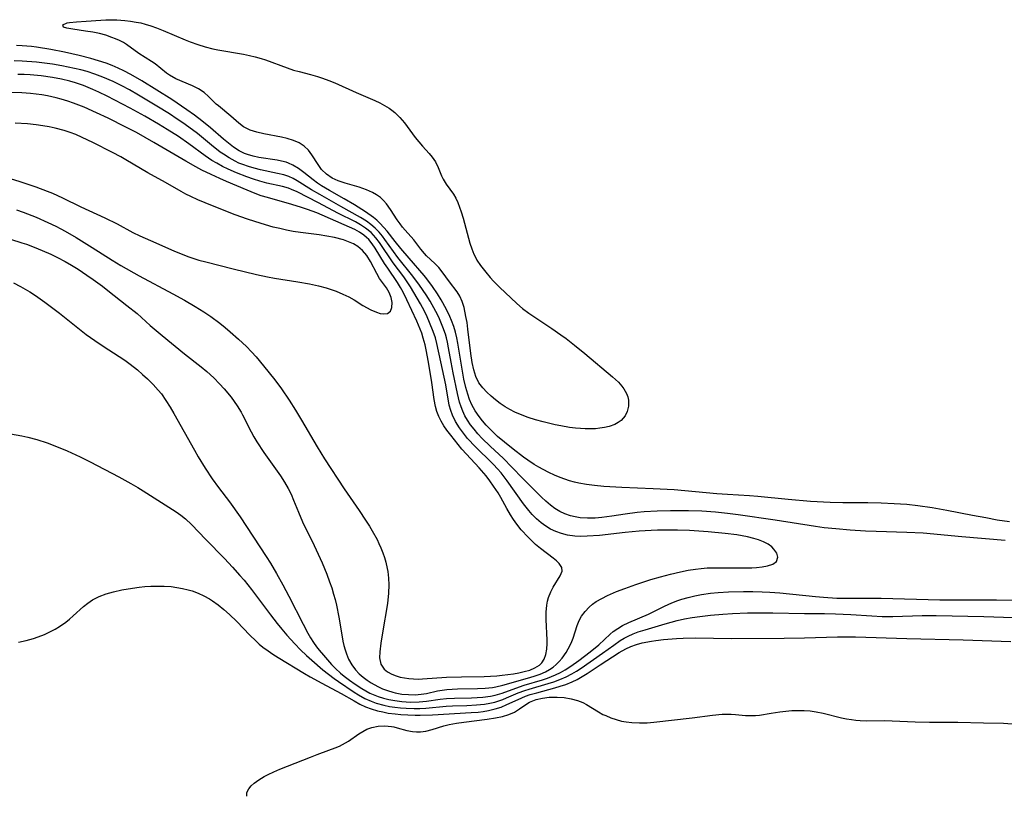
# Model space of a CAD drawing. Units: inches. Extents: x 2076093 to 2081578, y 206728 to 212185.
# Drawn here: x 2080858 to 2080974, y 206882 to 206973 of the extents above; entities that cross this region are included whole.
import ezdxf

# ---------------------------------------------------------------- set-up
doc = ezdxf.new("R2010")
doc.units = ezdxf.units.IN
doc.header["$MEASUREMENT"] = 0
doc.layers.add('c_33_T13S_R19E', color=224, linetype='Continuous')

msp = doc.modelspace()

# ---------------------------------------------------------------- linework, layer by layer
at = {"layer": 'c_33_T13S_R19E'}
msp.add_polyline3d([(2080923.59, 206925.46, 870), (2080922.87, 206925.55, 870), (2080921.88, 206925.72, 870), (2080921.19, 206925.87, 870), (2080919.81, 206926.21, 870), (2080918.92, 206926.45, 870), (2080918.05, 206926.72, 870), (2080917.34, 206926.98, 870), (2080916.48, 206927.35, 870), (2080915.91, 206927.64, 870), (2080915.36, 206927.96, 870), (2080914.76, 206928.35, 870), (2080914.21, 206928.77, 870), (2080913.7, 206929.22, 870), (2080913.19, 206929.69, 870), (2080912.72, 206930.18, 870), (2080912.28, 206930.78, 870), (2080911.92, 206931.51, 870), (2080911.66, 206932.31, 870), (2080911.47, 206933.16, 870), (2080911.31, 206934.23, 870), (2080910.99, 206937.08, 870), (2080910.89, 206937.84, 870), (2080910.76, 206938.57, 870), (2080910.53, 206939.59, 870), (2080910.31, 206940.3, 870), (2080910.04, 206940.95, 870), (2080909.73, 206941.45, 870), (2080908.83, 206942.61, 870), (2080907.98, 206943.79, 870), (2080907.56, 206944.3, 870), (2080907.1, 206944.77, 870), (2080906.13, 206945.67, 870), (2080905.89, 206945.92, 870), (2080905.47, 206946.44, 870), (2080904.65, 206947.52, 870), (2080903.63, 206948.66, 870), (2080903.31, 206949.04, 870), (2080903.03, 206949.42, 870), (2080902.7, 206949.89, 870), (2080901.9, 206951.11, 870), (2080901.43, 206951.75, 870), (2080901.1, 206952.14, 870), (2080900.73, 206952.49, 870), (2080900.28, 206952.81, 870), (2080899.79, 206953.09, 870), (2080899.12, 206953.4, 870), (2080898.23, 206953.72, 870), (2080896.62, 206954.19, 870), (2080895.78, 206954.47, 870), (2080895.09, 206954.77, 870), (2080894.4, 206955.22, 870), (2080893.85, 206955.79, 870), (2080893.45, 206956.36, 870), (2080892.71, 206957.49, 870), (2080892.29, 206958.04, 870), (2080891.81, 206958.52, 870), (2080891.23, 206958.89, 870), (2080890.56, 206959.18, 870), (2080889.8, 206959.43, 870), (2080889.16, 206959.57, 870), (2080887.08, 206959.95, 870), (2080886.25, 206960.14, 870), (2080885.47, 206960.4, 870), (2080885.1, 206960.57, 870), (2080884.71, 206960.79, 870), (2080884.15, 206961.2, 870), (2080883.21, 206962.03, 870), (2080881.76, 206963.23, 870), (2080881.51, 206963.45, 870), (2080880.61, 206964.35, 870), (2080880.07, 206964.82, 870), (2080879.43, 206965.23, 870), (2080878.72, 206965.58, 870), (2080876.78, 206966.42, 870), (2080876.04, 206966.82, 870), (2080875.67, 206967.07, 870), (2080874.33, 206968.15, 870), (2080873.9, 206968.45, 870), (2080872.42, 206969.38, 870), (2080870.99, 206970.42, 870), (2080870.62, 206970.66, 870), (2080870.18, 206970.9, 870), (2080869.7, 206971.11, 870), (2080869.28, 206971.27, 870), (2080868.57, 206971.51, 870), (2080867.82, 206971.7, 870), (2080867.06, 206971.86, 870), (2080866.18, 206972.01, 870), (2080864.71, 206972.22, 870), (2080863.98, 206972.35, 870), (2080863.6, 206972.46, 870), (2080863.52, 206972.74, 870), (2080864.02, 206972.95, 870), (2080864.31, 206973, 870), (2080865.14, 206973.08, 870), (2080866.25, 206973.15, 870), (2080867.98, 206973.29, 870), (2080868.58, 206973.33, 870), (2080869.18, 206973.34, 870), (2080869.86, 206973.33, 870), (2080870.79, 206973.26, 870), (2080871.46, 206973.18, 870), (2080872.12, 206973.06, 870), (2080872.65, 206972.95, 870), (2080873.18, 206972.81, 870), (2080873.84, 206972.61, 870), (2080874.49, 206972.37, 870), (2080875.29, 206972.06, 870), (2080877.87, 206970.98, 870), (2080878.46, 206970.74, 870), (2080879.35, 206970.43, 870), (2080880.22, 206970.16, 870), (2080881.09, 206969.93, 870), (2080881.68, 206969.8, 870), (2080884.7, 206969.28, 870), (2080885.39, 206969.13, 870), (2080886.07, 206968.97, 870), (2080886.75, 206968.78, 870), (2080887.26, 206968.62, 870), (2080889.81, 206967.69, 870), (2080890.55, 206967.44, 870), (2080891.22, 206967.25, 870), (2080892.55, 206966.9, 870), (2080893.38, 206966.67, 870), (2080893.96, 206966.48, 870), (2080894.69, 206966.22, 870), (2080895.4, 206965.94, 870), (2080897.9, 206964.82, 870), (2080900.09, 206963.86, 870), (2080900.67, 206963.58, 870), (2080901.23, 206963.29, 870), (2080901.77, 206962.96, 870), (2080902.08, 206962.75, 870), (2080902.44, 206962.46, 870), (2080903.02, 206961.88, 870), (2080903.55, 206961.23, 870), (2080904.81, 206959.54, 870), (2080905.22, 206959.02, 870), (2080905.65, 206958.52, 870), (2080906.43, 206957.67, 870), (2080906.8, 206957.22, 870), (2080907.17, 206956.69, 870), (2080907.49, 206956.02, 870), (2080907.9, 206955.02, 870), (2080908.09, 206954.63, 870), (2080908.44, 206954.06, 870), (2080909.3, 206952.87, 870), (2080909.58, 206952.41, 870), (2080909.81, 206951.92, 870), (2080910.01, 206951.38, 870), (2080910.2, 206950.81, 870), (2080910.42, 206950.06, 870), (2080911.21, 206947.16, 870), (2080911.43, 206946.49, 870), (2080911.69, 206945.84, 870), (2080911.82, 206945.57, 870), (2080912.03, 206945.17, 870), (2080912.45, 206944.52, 870), (2080913.07, 206943.73, 870), (2080913.6, 206943.11, 870), (2080914, 206942.68, 870), (2080914.68, 206941.99, 870), (2080916.71, 206940.09, 870), (2080917.39, 206939.5, 870), (2080918.14, 206938.94, 870), (2080920.83, 206937.13, 870), (2080921.87, 206936.4, 870), (2080922.48, 206935.96, 870), (2080923.48, 206935.19, 870), (2080924.69, 206934.2, 870), (2080927.92, 206931.49, 870), (2080928.62, 206930.84, 870), (2080929.02, 206930.4, 870), (2080929.26, 206930.09, 870), (2080929.57, 206929.54, 870), (2080929.71, 206929.15, 870), (2080929.79, 206928.75, 870), (2080929.79, 206928.06, 870), (2080929.64, 206927.4, 870), (2080929.39, 206926.92, 870), (2080928.92, 206926.37, 870), (2080928.57, 206926.11, 870), (2080928.18, 206925.9, 870), (2080927.53, 206925.67, 870), (2080927, 206925.54, 870), (2080926.44, 206925.45, 870), (2080925.95, 206925.4, 870), (2080925.44, 206925.38, 870), (2080924.72, 206925.38, 870), (2080924.16, 206925.41, 870)], close=True, dxfattribs=at)
for points in [[(2080974.44, 206914.49, 868), (2080973, 206914.7, 868), (2080971.65, 206914.94, 868), (2080970.08, 206915.23, 868), (2080967.11, 206915.82, 868), (2080965.39, 206916.13, 868), (2080963.71, 206916.36, 868), (2080962.4, 206916.5, 868), (2080960.92, 206916.61, 868), (2080959.41, 206916.67, 868), (2080957.85, 206916.71, 868), (2080954.92, 206916.73, 868), (2080953.42, 206916.76, 868), (2080951.13, 206916.88, 868), (2080948.52, 206917.1, 868), (2080944.94, 206917.46, 868), (2080943.97, 206917.54, 868), (2080941.41, 206917.69, 868), (2080940.15, 206917.78, 868), (2080935.14, 206918.23, 868), (2080932.69, 206918.37, 868), (2080929, 206918.51, 868), (2080926.92, 206918.64, 868), (2080925.8, 206918.75, 868), (2080924.88, 206918.86, 868), (2080923.98, 206919.01, 868), (2080923.48, 206919.13, 868), (2080922.9, 206919.28, 868), (2080922.34, 206919.47, 868), (2080921.8, 206919.67, 868), (2080921.13, 206919.95, 868), (2080920.48, 206920.25, 868), (2080919.81, 206920.6, 868), (2080919.28, 206920.9, 868), (2080918.76, 206921.22, 868), (2080918, 206921.72, 868), (2080917.49, 206922.08, 868), (2080916.28, 206923, 868), (2080915.27, 206923.81, 868), (2080914.47, 206924.49, 868), (2080913.79, 206925.14, 868), (2080913.14, 206925.81, 868), (2080912.7, 206926.31, 868), (2080912.29, 206926.82, 868), (2080911.84, 206927.49, 868), (2080911.46, 206928.2, 868), (2080911.19, 206928.82, 868), (2080910.96, 206929.46, 868), (2080910.74, 206930.22, 868), (2080910.51, 206931.22, 868), (2080910.26, 206932.61, 868), (2080909.82, 206935.41, 868), (2080909.69, 206936.06, 868), (2080909.53, 206936.72, 868), (2080909.33, 206937.37, 868), (2080909.08, 206938.08, 868), (2080908.88, 206938.55, 868), (2080908.49, 206939.38, 868), (2080907.87, 206940.49, 868), (2080907.43, 206941.21, 868), (2080906.85, 206942.07, 868), (2080906.19, 206942.95, 868), (2080905.85, 206943.37, 868), (2080904.12, 206945.37, 868), (2080903.13, 206946.54, 868), (2080902.46, 206947.35, 868), (2080901.51, 206948.57, 868), (2080901.15, 206948.99, 868), (2080900.67, 206949.5, 868), (2080900.31, 206949.83, 868), (2080899.93, 206950.14, 868), (2080898.99, 206950.81, 868), (2080897.7, 206951.62, 868), (2080896.47, 206952.34, 868), (2080894.75, 206953.3, 868), (2080893.82, 206953.85, 868), (2080893.36, 206954.16, 868), (2080892.85, 206954.55, 868), (2080891.77, 206955.44, 868), (2080891.14, 206955.9, 868), (2080890.48, 206956.3, 868), (2080889.98, 206956.53, 868), (2080889.68, 206956.63, 868), (2080889.16, 206956.77, 868), (2080888.62, 206956.87, 868), (2080886.51, 206957.19, 868), (2080885.83, 206957.34, 868), (2080885.16, 206957.53, 868), (2080884.8, 206957.67, 868), (2080884.17, 206957.98, 868), (2080883.54, 206958.39, 868), (2080882.92, 206958.86, 868), (2080882.37, 206959.32, 868), (2080880.82, 206960.65, 868), (2080879.8, 206961.49, 868), (2080878.97, 206962.13, 868), (2080878.07, 206962.78, 868), (2080876.29, 206963.97, 868), (2080872.79, 206966.18, 868), (2080871.51, 206966.92, 868), (2080870.67, 206967.35, 868), (2080870, 206967.67, 868), (2080869.32, 206967.96, 868), (2080868.59, 206968.23, 868), (2080867.7, 206968.52, 868), (2080866.81, 206968.78, 868), (2080865.45, 206969.13, 868), (2080863.74, 206969.52, 868), (2080862.12, 206969.84, 868), (2080860.44, 206970.11, 868), (2080859.84, 206970.18, 868), (2080858.75, 206970.28, 868), (2080858.1, 206970.32, 868)], [(2080973.91, 206912.31, 866), (2080968.86, 206912.72, 866), (2080964.33, 206913.14, 866), (2080962.41, 206913.25, 866), (2080958.83, 206913.35, 866), (2080957.58, 206913.4, 866), (2080955.76, 206913.51, 866), (2080954.1, 206913.65, 866), (2080952.74, 206913.8, 866), (2080951.72, 206913.94, 866), (2080946.98, 206914.68, 866), (2080942.65, 206915.32, 866), (2080941.39, 206915.48, 866), (2080940, 206915.62, 866), (2080938.39, 206915.74, 866), (2080936.82, 206915.78, 866), (2080934.72, 206915.78, 866), (2080933.14, 206915.74, 866), (2080931.64, 206915.66, 866), (2080930.82, 206915.58, 866), (2080929.41, 206915.4, 866), (2080927.84, 206915.15, 866), (2080926.67, 206915, 866), (2080925.91, 206914.93, 866), (2080925.01, 206914.91, 866), (2080924.13, 206914.96, 866), (2080923.54, 206915.06, 866), (2080922.99, 206915.19, 866), (2080922.35, 206915.42, 866), (2080921.74, 206915.71, 866), (2080921.17, 206916.06, 866), (2080920.66, 206916.44, 866), (2080920.13, 206916.9, 866), (2080919.61, 206917.38, 866), (2080917.43, 206919.55, 866), (2080916.13, 206920.91, 866), (2080915.17, 206921.89, 866), (2080913.6, 206923.34, 866), (2080912.65, 206924.27, 866), (2080912.14, 206924.81, 866), (2080911.7, 206925.33, 866), (2080911.29, 206925.87, 866), (2080910.92, 206926.42, 866), (2080910.63, 206926.92, 866), (2080910.38, 206927.44, 866), (2080910.18, 206927.97, 866), (2080910.01, 206928.51, 866), (2080909.75, 206929.54, 866), (2080909.25, 206931.96, 866), (2080909.01, 206933.18, 866), (2080908.72, 206934.87, 866), (2080908.59, 206935.53, 866), (2080908.47, 206936.04, 866), (2080908.34, 206936.48, 866), (2080908.06, 206937.31, 866), (2080907.82, 206937.89, 866), (2080907.56, 206938.46, 866), (2080907.23, 206939.13, 866), (2080906.55, 206940.34, 866), (2080906.1, 206941.08, 866), (2080905.33, 206942.22, 866), (2080904.52, 206943.29, 866), (2080902.79, 206945.47, 866), (2080901.26, 206947.58, 866), (2080900.97, 206947.95, 866), (2080900.57, 206948.43, 866), (2080900.13, 206948.89, 866), (2080899.63, 206949.33, 866), (2080899.09, 206949.73, 866), (2080898.39, 206950.17, 866), (2080896.08, 206951.44, 866), (2080893.62, 206952.84, 866), (2080892.68, 206953.4, 866), (2080890.99, 206954.47, 866), (2080890.51, 206954.73, 866), (2080890.02, 206954.95, 866), (2080889.4, 206955.15, 866), (2080888.67, 206955.33, 866), (2080886.67, 206955.74, 866), (2080885.95, 206955.93, 866), (2080885.28, 206956.13, 866), (2080884.61, 206956.36, 866), (2080884.16, 206956.54, 866), (2080883.73, 206956.74, 866), (2080883.02, 206957.13, 866), (2080882.34, 206957.57, 866), (2080881.97, 206957.83, 866), (2080880.93, 206958.64, 866), (2080879.29, 206959.98, 866), (2080878.73, 206960.42, 866), (2080877.6, 206961.23, 866), (2080876.94, 206961.68, 866), (2080876.01, 206962.29, 866), (2080874.55, 206963.21, 866), (2080872.4, 206964.51, 866), (2080871.33, 206965.11, 866), (2080870.46, 206965.58, 866), (2080869.42, 206966.1, 866), (2080868.22, 206966.62, 866), (2080867.29, 206966.96, 866), (2080866.37, 206967.25, 866), (2080865.64, 206967.45, 866), (2080864.89, 206967.63, 866), (2080863.41, 206967.94, 866), (2080862.33, 206968.11, 866), (2080861.39, 206968.24, 866), (2080860.44, 206968.35, 866), (2080858.76, 206968.49, 866), (2080857.83, 206968.52, 866)], [(2080857.38, 206947.6, 864), (2080858.73, 206947.2, 864), (2080859.27, 206947.02, 864), (2080860.37, 206946.6, 864), (2080862.13, 206945.84, 864), (2080862.91, 206945.47, 864), (2080863.8, 206945.01, 864), (2080864.56, 206944.56, 864), (2080865.31, 206944.1, 864), (2080866.35, 206943.41, 864), (2080867.09, 206942.89, 864), (2080868.17, 206942.1, 864), (2080868.82, 206941.6, 864), (2080871.04, 206939.85, 864), (2080872.23, 206938.89, 864), (2080873.77, 206937.5, 864), (2080875.15, 206936.32, 864), (2080877.79, 206934.18, 864), (2080879.73, 206932.65, 864), (2080880.39, 206932.1, 864), (2080881.21, 206931.35, 864), (2080881.89, 206930.65, 864), (2080882.41, 206930.08, 864), (2080883.24, 206929.08, 864), (2080883.61, 206928.58, 864), (2080883.97, 206928.07, 864), (2080884.42, 206927.35, 864), (2080884.59, 206927.04, 864), (2080885.58, 206925.05, 864), (2080885.91, 206924.44, 864), (2080886.27, 206923.85, 864), (2080887.09, 206922.61, 864), (2080889.03, 206919.88, 864), (2080889.5, 206919.15, 864), (2080889.93, 206918.39, 864), (2080890.26, 206917.74, 864), (2080890.56, 206917.04, 864), (2080891.13, 206915.61, 864), (2080891.62, 206914.5, 864), (2080892.97, 206911.7, 864), (2080893.9, 206909.68, 864), (2080894.45, 206908.34, 864), (2080894.78, 206907.46, 864), (2080895.03, 206906.74, 864), (2080895.25, 206906.02, 864), (2080895.42, 206905.38, 864), (2080895.59, 206904.7, 864), (2080895.86, 206903.32, 864), (2080896.2, 206901.26, 864), (2080896.34, 206900.49, 864), (2080896.45, 206900.01, 864), (2080896.6, 206899.5, 864), (2080896.76, 206899.01, 864), (2080897.01, 206898.38, 864), (2080897.38, 206897.71, 864), (2080897.82, 206897.13, 864), (2080898.25, 206896.69, 864), (2080898.73, 206896.27, 864), (2080899.17, 206895.93, 864), (2080899.64, 206895.62, 864), (2080900.42, 206895.19, 864), (2080900.98, 206894.93, 864), (2080901.57, 206894.7, 864), (2080902.17, 206894.52, 864), (2080902.45, 206894.45, 864), (2080903.23, 206894.3, 864), (2080904.01, 206894.23, 864), (2080904.79, 206894.22, 864), (2080905.17, 206894.24, 864), (2080905.51, 206894.28, 864), (2080906.14, 206894.38, 864), (2080907.43, 206894.66, 864), (2080907.97, 206894.76, 864), (2080908.52, 206894.84, 864), (2080909.15, 206894.89, 864), (2080909.77, 206894.92, 864), (2080912.12, 206894.94, 864), (2080913.01, 206894.98, 864), (2080913.88, 206895.07, 864), (2080914.24, 206895.13, 864), (2080915.07, 206895.33, 864), (2080918.24, 206896.23, 864), (2080918.86, 206896.43, 864), (2080919.46, 206896.64, 864), (2080920.08, 206896.91, 864), (2080920.55, 206897.17, 864), (2080920.96, 206897.45, 864), (2080921.34, 206897.77, 864), (2080921.69, 206898.13, 864), (2080922.01, 206898.51, 864), (2080922.48, 206899.18, 864), (2080922.97, 206900.02, 864), (2080923.17, 206900.45, 864), (2080923.32, 206900.85, 864), (2080923.78, 206902.32, 864), (2080923.93, 206902.71, 864), (2080924.1, 206903.07, 864), (2080924.31, 206903.44, 864), (2080924.72, 206903.99, 864), (2080925.2, 206904.49, 864), (2080925.59, 206904.82, 864), (2080926.01, 206905.13, 864), (2080926.67, 206905.52, 864), (2080927.33, 206905.86, 864), (2080928.41, 206906.32, 864), (2080929.38, 206906.69, 864), (2080930.64, 206907.14, 864), (2080932.41, 206907.72, 864), (2080933.55, 206908.05, 864), (2080934.72, 206908.37, 864), (2080935.9, 206908.64, 864), (2080936.77, 206908.81, 864), (2080937.64, 206908.95, 864), (2080938.32, 206909.03, 864), (2080939.01, 206909.08, 864), (2080939.74, 206909.1, 864), (2080940.47, 206909.1, 864), (2080943.46, 206909.08, 864), (2080944.26, 206909.1, 864), (2080944.78, 206909.13, 864), (2080945.47, 206909.21, 864), (2080946.09, 206909.32, 864), (2080946.72, 206909.53, 864), (2080947.14, 206909.84, 864), (2080947.29, 206910.33, 864), (2080947.16, 206910.8, 864), (2080946.84, 206911.29, 864), (2080946.6, 206911.54, 864), (2080946.15, 206911.86, 864), (2080945.62, 206912.14, 864), (2080945.01, 206912.38, 864), (2080944.48, 206912.55, 864), (2080943.75, 206912.73, 864), (2080943.12, 206912.85, 864), (2080942.48, 206912.95, 864), (2080941.13, 206913.13, 864), (2080939.15, 206913.32, 864), (2080936.93, 206913.46, 864), (2080935.52, 206913.51, 864), (2080934.77, 206913.52, 864), (2080933.2, 206913.5, 864), (2080932.46, 206913.47, 864), (2080931.06, 206913.38, 864), (2080929.42, 206913.23, 864), (2080926.4, 206912.9, 864), (2080924.96, 206912.79, 864), (2080924.23, 206912.77, 864), (2080923.51, 206912.8, 864), (2080922.64, 206912.93, 864), (2080921.96, 206913.11, 864), (2080921.3, 206913.34, 864), (2080920.67, 206913.64, 864), (2080920.1, 206913.98, 864), (2080919.56, 206914.38, 864), (2080919.01, 206914.85, 864), (2080918.5, 206915.36, 864), (2080918.12, 206915.8, 864), (2080917.5, 206916.58, 864), (2080915.57, 206919.3, 864), (2080914.87, 206920.22, 864), (2080914.46, 206920.7, 864), (2080913.99, 206921.22, 864), (2080913.57, 206921.65, 864), (2080912.13, 206923.02, 864), (2080911.58, 206923.57, 864), (2080911.24, 206923.93, 864), (2080910.94, 206924.27, 864), (2080910.45, 206924.89, 864), (2080909.99, 206925.51, 864), (2080909.54, 206926.23, 864), (2080909.17, 206926.97, 864), (2080908.97, 206927.52, 864), (2080908.8, 206928.16, 864), (2080908.4, 206930.55, 864), (2080907.8, 206933.23, 864), (2080907.36, 206935.37, 864), (2080907.18, 206936.04, 864), (2080906.92, 206936.81, 864), (2080906.5, 206937.86, 864), (2080906.2, 206938.51, 864), (2080905.88, 206939.16, 864), (2080905.43, 206940.02, 864), (2080904.66, 206941.37, 864), (2080904.26, 206942.02, 864), (2080903.87, 206942.61, 864), (2080903.46, 206943.19, 864), (2080902.23, 206944.85, 864), (2080900.61, 206947.24, 864), (2080900.19, 206947.79, 864), (2080899.64, 206948.38, 864), (2080898.98, 206948.92, 864), (2080898.41, 206949.29, 864), (2080897.82, 206949.63, 864), (2080895.75, 206950.68, 864), (2080893.5, 206951.89, 864), (2080891, 206953.16, 864), (2080890.33, 206953.45, 864), (2080889.97, 206953.58, 864), (2080889.28, 206953.77, 864), (2080887.43, 206954.19, 864), (2080886.61, 206954.41, 864), (2080885.85, 206954.65, 864), (2080885.09, 206954.91, 864), (2080883.88, 206955.37, 864), (2080882.9, 206955.8, 864), (2080882.23, 206956.14, 864), (2080881.57, 206956.51, 864), (2080881, 206956.85, 864), (2080880.21, 206957.37, 864), (2080878.29, 206958.77, 864), (2080877.06, 206959.64, 864), (2080875.77, 206960.48, 864), (2080874.74, 206961.1, 864), (2080873.12, 206962.04, 864), (2080871.43, 206962.96, 864), (2080868.71, 206964.36, 864), (2080867.73, 206964.84, 864), (2080867.03, 206965.16, 864), (2080865.95, 206965.61, 864), (2080865.01, 206965.94, 864), (2080864.35, 206966.13, 864), (2080863.37, 206966.37, 864), (2080862.31, 206966.57, 864), (2080860.99, 206966.74, 864), (2080859.69, 206966.86, 864), (2080858.98, 206966.91, 864), (2080858.27, 206966.93, 864)], [(2080858.11, 206951.06, 862), (2080858.88, 206950.79, 862), (2080860.4, 206950.19, 862), (2080861.78, 206949.58, 862), (2080862.71, 206949.13, 862), (2080863.31, 206948.82, 862), (2080863.82, 206948.54, 862), (2080865.08, 206947.8, 862), (2080866.98, 206946.63, 862), (2080869.3, 206945.15, 862), (2080870.31, 206944.54, 862), (2080872.48, 206943.32, 862), (2080876.42, 206941.21, 862), (2080877.77, 206940.47, 862), (2080879.02, 206939.74, 862), (2080880.04, 206939.1, 862), (2080880.85, 206938.57, 862), (2080881.94, 206937.77, 862), (2080882.54, 206937.28, 862), (2080883.14, 206936.77, 862), (2080884.12, 206935.89, 862), (2080885.03, 206935.02, 862), (2080885.63, 206934.4, 862), (2080886.17, 206933.81, 862), (2080887.04, 206932.77, 862), (2080888.36, 206931.13, 862), (2080889.13, 206930.09, 862), (2080890.04, 206928.76, 862), (2080890.8, 206927.57, 862), (2080891.5, 206926.42, 862), (2080893.33, 206923.29, 862), (2080894.19, 206921.87, 862), (2080896.5, 206918.36, 862), (2080898.24, 206915.81, 862), (2080898.99, 206914.69, 862), (2080899.44, 206913.97, 862), (2080899.78, 206913.42, 862), (2080900.34, 206912.41, 862), (2080900.56, 206911.95, 862), (2080900.8, 206911.42, 862), (2080901.01, 206910.87, 862), (2080901.2, 206910.32, 862), (2080901.36, 206909.77, 862), (2080901.53, 206909.03, 862), (2080901.59, 206908.66, 862), (2080901.68, 206907.89, 862), (2080901.72, 206907.11, 862), (2080901.7, 206906.11, 862), (2080901.56, 206904.93, 862), (2080900.98, 206901.48, 862), (2080900.79, 206900.26, 862), (2080900.66, 206899.26, 862), (2080900.63, 206898.54, 862), (2080900.78, 206897.79, 862), (2080901.17, 206897.22, 862), (2080901.58, 206896.91, 862), (2080902.07, 206896.65, 862), (2080902.59, 206896.44, 862), (2080903.06, 206896.3, 862), (2080903.56, 206896.2, 862), (2080904.06, 206896.12, 862), (2080904.61, 206896.07, 862), (2080905.16, 206896.06, 862), (2080905.68, 206896.08, 862), (2080908.46, 206896.28, 862), (2080910.24, 206896.33, 862), (2080912.89, 206896.36, 862), (2080913.62, 206896.39, 862), (2080914.39, 206896.44, 862), (2080914.98, 206896.5, 862), (2080916.31, 206896.67, 862), (2080916.95, 206896.79, 862), (2080917.57, 206896.93, 862), (2080918.24, 206897.12, 862), (2080918.84, 206897.37, 862), (2080919.36, 206897.7, 862), (2080919.63, 206897.97, 862), (2080919.92, 206898.38, 862), (2080920.12, 206898.94, 862), (2080920.23, 206899.56, 862), (2080920.27, 206900.23, 862), (2080920.27, 206900.62, 862), (2080920.16, 206903.04, 862), (2080920.17, 206903.88, 862), (2080920.24, 206904.73, 862), (2080920.31, 206905.19, 862), (2080920.42, 206905.63, 862), (2080920.68, 206906.29, 862), (2080920.96, 206906.83, 862), (2080921.8, 206908.16, 862), (2080922.02, 206908.69, 862), (2080921.99, 206909.12, 862), (2080921.69, 206909.59, 862), (2080921.37, 206909.9, 862), (2080920.99, 206910.21, 862), (2080919.49, 206911.35, 862), (2080918.92, 206911.84, 862), (2080918.05, 206912.67, 862), (2080917.23, 206913.56, 862), (2080916.72, 206914.2, 862), (2080916.34, 206914.74, 862), (2080915.99, 206915.29, 862), (2080915.54, 206916.06, 862), (2080914.83, 206917.35, 862), (2080914.51, 206917.9, 862), (2080914, 206918.68, 862), (2080913.57, 206919.28, 862), (2080913.12, 206919.87, 862), (2080912.32, 206920.83, 862), (2080910.82, 206922.41, 862), (2080910.29, 206922.99, 862), (2080909.84, 206923.54, 862), (2080908.98, 206924.63, 862), (2080908.52, 206925.24, 862), (2080908.17, 206925.75, 862), (2080907.85, 206926.27, 862), (2080907.57, 206926.83, 862), (2080907.35, 206927.41, 862), (2080907.19, 206928.02, 862), (2080907.04, 206928.82, 862), (2080906.77, 206930.82, 862), (2080906.36, 206933.19, 862), (2080906.1, 206934.64, 862), (2080905.97, 206935.23, 862), (2080905.76, 206936.01, 862), (2080905.57, 206936.58, 862), (2080905.39, 206937.06, 862), (2080904.99, 206938.01, 862), (2080903.84, 206940.52, 862), (2080903.41, 206941.39, 862), (2080903.1, 206941.96, 862), (2080902.74, 206942.55, 862), (2080901.59, 206944.22, 862), (2080901.22, 206944.78, 862), (2080900.13, 206946.55, 862), (2080899.77, 206947.07, 862), (2080899.37, 206947.56, 862), (2080899.11, 206947.82, 862), (2080898.81, 206948.07, 862), (2080898.29, 206948.43, 862), (2080897.72, 206948.74, 862), (2080897.11, 206949.02, 862), (2080893.27, 206950.7, 862), (2080892.2, 206951.09, 862), (2080891.48, 206951.31, 862), (2080890.34, 206951.66, 862), (2080887.5, 206952.48, 862), (2080886.78, 206952.71, 862), (2080886.07, 206952.97, 862), (2080885.11, 206953.35, 862), (2080882.72, 206954.36, 862), (2080881.91, 206954.72, 862), (2080880.9, 206955.18, 862), (2080879.82, 206955.7, 862), (2080879.12, 206956.08, 862), (2080877.95, 206956.75, 862), (2080874.2, 206958.96, 862), (2080872.17, 206960.1, 862), (2080870.91, 206960.75, 862), (2080868.83, 206961.78, 862), (2080867.49, 206962.43, 862), (2080866.02, 206963.08, 862), (2080864.76, 206963.57, 862), (2080864.12, 206963.79, 862), (2080863.35, 206964.03, 862), (2080862.73, 206964.19, 862), (2080861.73, 206964.41, 862), (2080861.07, 206964.52, 862), (2080859.74, 206964.7, 862), (2080858.71, 206964.78, 862), (2080857.42, 206964.82, 862)], [(2080857.35, 206954.71, 860), (2080858.5, 206954.37, 860), (2080860.36, 206953.75, 860), (2080861.7, 206953.25, 860), (2080862.33, 206952.99, 860), (2080863.48, 206952.45, 860), (2080865.64, 206951.41, 860), (2080868.46, 206950.11, 860), (2080869.88, 206949.4, 860), (2080871.74, 206948.41, 860), (2080872.53, 206948.02, 860), (2080873.78, 206947.46, 860), (2080876.53, 206946.26, 860), (2080877.41, 206945.89, 860), (2080878.29, 206945.54, 860), (2080879.47, 206945.16, 860), (2080880.28, 206944.94, 860), (2080883.47, 206944.13, 860), (2080886.22, 206943.48, 860), (2080887.52, 206943.21, 860), (2080888.31, 206943.06, 860), (2080891.07, 206942.62, 860), (2080892.42, 206942.38, 860), (2080893.47, 206942.16, 860), (2080894.39, 206941.91, 860), (2080894.97, 206941.72, 860), (2080895.54, 206941.52, 860), (2080896.34, 206941.18, 860), (2080897.02, 206940.85, 860), (2080897.67, 206940.49, 860), (2080898.68, 206939.86, 860), (2080899.61, 206939.33, 860), (2080900.28, 206939.04, 860), (2080900.71, 206938.91, 860), (2080901.11, 206938.85, 860), (2080901.55, 206938.89, 860), (2080901.93, 206939.17, 860), (2080902.08, 206939.59, 860), (2080902.1, 206940.19, 860), (2080902, 206940.79, 860), (2080901.77, 206941.38, 860), (2080901.43, 206941.93, 860), (2080900.63, 206943.01, 860), (2080900.3, 206943.59, 860), (2080899.57, 206945, 860), (2080899.13, 206945.71, 860), (2080898.64, 206946.29, 860), (2080898.09, 206946.74, 860), (2080897.57, 206947.05, 860), (2080897, 206947.32, 860), (2080896.4, 206947.55, 860), (2080895.37, 206947.82, 860), (2080894.47, 206947.98, 860), (2080893.55, 206948.11, 860), (2080891.36, 206948.4, 860), (2080890.5, 206948.53, 860), (2080889.72, 206948.68, 860), (2080888.95, 206948.85, 860), (2080888.18, 206949.04, 860), (2080886.76, 206949.45, 860), (2080885.18, 206949.96, 860), (2080883.72, 206950.48, 860), (2080881.05, 206951.51, 860), (2080880.19, 206951.86, 860), (2080879.35, 206952.22, 860), (2080878.51, 206952.62, 860), (2080877.95, 206952.9, 860), (2080877.41, 206953.2, 860), (2080875.55, 206954.25, 860), (2080873.48, 206955.38, 860), (2080870.9, 206956.93, 860), (2080870.34, 206957.25, 860), (2080869.36, 206957.77, 860), (2080867.05, 206958.93, 860), (2080865.79, 206959.53, 860), (2080865.04, 206959.87, 860), (2080864.37, 206960.12, 860), (2080863.7, 206960.35, 860), (2080862.65, 206960.63, 860), (2080861.92, 206960.79, 860), (2080861.19, 206960.91, 860), (2080860.39, 206961.02, 860), (2080859.37, 206961.13, 860), (2080857.93, 206961.2, 860)], [(2080857.75, 206942.51, 866), (2080858.58, 206942.08, 866), (2080859.67, 206941.44, 866), (2080860.34, 206941.01, 866), (2080861.43, 206940.23, 866), (2080863.13, 206938.94, 866), (2080866.25, 206936.46, 866), (2080867.27, 206935.72, 866), (2080868.25, 206935.06, 866), (2080870.12, 206933.86, 866), (2080870.78, 206933.42, 866), (2080871.42, 206932.96, 866), (2080872.28, 206932.29, 866), (2080872.88, 206931.77, 866), (2080873.46, 206931.23, 866), (2080874.1, 206930.59, 866), (2080874.7, 206929.93, 866), (2080875.07, 206929.47, 866), (2080875.61, 206928.71, 866), (2080876.12, 206927.91, 866), (2080876.55, 206927.17, 866), (2080878.94, 206922.88, 866), (2080879.38, 206922.1, 866), (2080880.2, 206920.78, 866), (2080881.04, 206919.53, 866), (2080881.78, 206918.52, 866), (2080883.06, 206916.83, 866), (2080884.29, 206915.09, 866), (2080887.35, 206910.43, 866), (2080887.85, 206909.63, 866), (2080888.57, 206908.42, 866), (2080889.31, 206907.09, 866), (2080890.01, 206905.77, 866), (2080891.7, 206902.48, 866), (2080892.25, 206901.45, 866), (2080892.56, 206900.9, 866), (2080892.89, 206900.36, 866), (2080893.25, 206899.85, 866), (2080893.57, 206899.43, 866), (2080894.06, 206898.84, 866), (2080895.01, 206897.78, 866), (2080895.47, 206897.3, 866), (2080896.06, 206896.76, 866), (2080896.49, 206896.41, 866), (2080897.12, 206895.93, 866), (2080897.77, 206895.47, 866), (2080898.54, 206894.96, 866), (2080899.49, 206894.42, 866), (2080899.89, 206894.24, 866), (2080900.49, 206894.01, 866), (2080901.11, 206893.82, 866), (2080901.74, 206893.66, 866), (2080902.41, 206893.54, 866), (2080903.24, 206893.43, 866), (2080903.77, 206893.39, 866), (2080904.3, 206893.37, 866), (2080905.28, 206893.38, 866), (2080906.14, 206893.46, 866), (2080907.72, 206893.69, 866), (2080908.49, 206893.78, 866), (2080909.41, 206893.83, 866), (2080911.41, 206893.86, 866), (2080912.73, 206893.93, 866), (2080913.64, 206894.06, 866), (2080914.18, 206894.17, 866), (2080914.98, 206894.42, 866), (2080917.01, 206895.15, 866), (2080917.59, 206895.34, 866), (2080919.71, 206895.97, 866), (2080920.31, 206896.17, 866), (2080920.79, 206896.36, 866), (2080921.26, 206896.56, 866), (2080921.83, 206896.84, 866), (2080922.38, 206897.15, 866), (2080923.06, 206897.58, 866), (2080923.98, 206898.25, 866), (2080925.3, 206899.26, 866), (2080926.32, 206900.08, 866), (2080927.64, 206901.32, 866), (2080928, 206901.62, 866), (2080928.53, 206901.99, 866), (2080929.1, 206902.33, 866), (2080929.85, 206902.7, 866), (2080932.16, 206903.68, 866), (2080934, 206904.59, 866), (2080934.89, 206904.99, 866), (2080935.57, 206905.25, 866), (2080936.04, 206905.41, 866), (2080936.8, 206905.63, 866), (2080937.57, 206905.82, 866), (2080938.36, 206905.97, 866), (2080939.39, 206906.11, 866), (2080940.32, 206906.21, 866), (2080941.5, 206906.29, 866), (2080943.28, 206906.34, 866), (2080944.38, 206906.33, 866), (2080945.47, 206906.3, 866), (2080946.35, 206906.26, 866), (2080947.51, 206906.17, 866), (2080951.71, 206905.72, 866), (2080952.64, 206905.64, 866), (2080954.21, 206905.55, 866), (2080955.73, 206905.53, 866), (2080959.41, 206905.53, 866), (2080966.29, 206905.35, 866), (2080968.41, 206905.33, 866), (2080971.42, 206905.35, 866), (2080972.91, 206905.34, 866), (2080978.92, 206905.24, 866)], [(2080857.39, 206924.8, 868), (2080858.71, 206924.56, 868), (2080859.44, 206924.4, 868), (2080860.48, 206924.13, 868), (2080861.7, 206923.73, 868), (2080862.61, 206923.39, 868), (2080864.04, 206922.79, 868), (2080865.54, 206922.09, 868), (2080866.72, 206921.5, 868), (2080870.07, 206919.75, 868), (2080871.5, 206918.98, 868), (2080872.31, 206918.51, 868), (2080872.93, 206918.13, 868), (2080876.79, 206915.64, 868), (2080877.35, 206915.25, 868), (2080877.89, 206914.82, 868), (2080878.59, 206914.18, 868), (2080880.27, 206912.42, 868), (2080882.45, 206910.19, 868), (2080883.42, 206909.16, 868), (2080884.28, 206908.21, 868), (2080884.78, 206907.63, 868), (2080885.64, 206906.56, 868), (2080887.85, 206903.57, 868), (2080888.63, 206902.56, 868), (2080889.18, 206901.89, 868), (2080889.78, 206901.2, 868), (2080890.71, 206900.19, 868), (2080891.39, 206899.49, 868), (2080892.08, 206898.82, 868), (2080892.7, 206898.26, 868), (2080894, 206897.15, 868), (2080894.66, 206896.62, 868), (2080895.33, 206896.11, 868), (2080895.82, 206895.76, 868), (2080897.67, 206894.53, 868), (2080898.18, 206894.21, 868), (2080898.91, 206893.79, 868), (2080899.66, 206893.45, 868), (2080900.25, 206893.24, 868), (2080901.13, 206893, 868), (2080901.78, 206892.86, 868), (2080902.44, 206892.76, 868), (2080903.09, 206892.68, 868), (2080903.74, 206892.63, 868), (2080904.69, 206892.6, 868), (2080905.34, 206892.61, 868), (2080906.05, 206892.65, 868), (2080908.44, 206892.88, 868), (2080909.18, 206892.92, 868), (2080910.85, 206892.96, 868), (2080912, 206893.03, 868), (2080912.94, 206893.13, 868), (2080913.55, 206893.23, 868), (2080914.15, 206893.37, 868), (2080914.61, 206893.5, 868), (2080915.06, 206893.66, 868), (2080915.5, 206893.84, 868), (2080916.89, 206894.43, 868), (2080917.66, 206894.71, 868), (2080918.16, 206894.87, 868), (2080920.37, 206895.52, 868), (2080921.07, 206895.75, 868), (2080921.77, 206896.01, 868), (2080922.48, 206896.33, 868), (2080923.17, 206896.68, 868), (2080923.7, 206896.99, 868), (2080924.24, 206897.34, 868), (2080926.75, 206899.09, 868), (2080928.07, 206900.05, 868), (2080928.84, 206900.59, 868), (2080929.28, 206900.85, 868), (2080929.74, 206901.09, 868), (2080930.34, 206901.35, 868), (2080930.95, 206901.58, 868), (2080931.76, 206901.84, 868), (2080934.11, 206902.53, 868), (2080935.49, 206902.91, 868), (2080936.37, 206903.1, 868), (2080937.27, 206903.26, 868), (2080938.17, 206903.39, 868), (2080939.42, 206903.54, 868), (2080940.86, 206903.67, 868), (2080941.99, 206903.75, 868), (2080943.73, 206903.82, 868), (2080945.08, 206903.84, 868), (2080946.7, 206903.83, 868), (2080950.4, 206903.74, 868), (2080952.75, 206903.73, 868), (2080954.05, 206903.7, 868), (2080955.86, 206903.63, 868), (2080958.32, 206903.47, 868), (2080959.52, 206903.41, 868), (2080960.77, 206903.41, 868), (2080964.22, 206903.49, 868), (2080965.85, 206903.49, 868), (2080971.41, 206903.4, 868), (2080974.9, 206903.26, 868)], [(2080858.34, 206900.39, 870), (2080859.23, 206900.57, 870), (2080860.1, 206900.8, 870), (2080860.65, 206900.99, 870), (2080861.38, 206901.28, 870), (2080862.09, 206901.62, 870), (2080862.62, 206901.91, 870), (2080863.13, 206902.22, 870), (2080863.88, 206902.74, 870), (2080864.32, 206903.09, 870), (2080864.75, 206903.45, 870), (2080865.95, 206904.55, 870), (2080866.47, 206904.97, 870), (2080867.02, 206905.34, 870), (2080867.78, 206905.73, 870), (2080868.59, 206906.04, 870), (2080869.45, 206906.28, 870), (2080870.46, 206906.51, 870), (2080871.18, 206906.65, 870), (2080872.46, 206906.83, 870), (2080873.14, 206906.89, 870), (2080873.85, 206906.94, 870), (2080874.56, 206906.96, 870), (2080875.39, 206906.95, 870), (2080876.23, 206906.89, 870), (2080876.9, 206906.8, 870), (2080877.56, 206906.68, 870), (2080878.23, 206906.52, 870), (2080878.69, 206906.38, 870), (2080879.39, 206906.12, 870), (2080880.06, 206905.82, 870), (2080880.71, 206905.46, 870), (2080881.06, 206905.23, 870), (2080881.74, 206904.74, 870), (2080882.4, 206904.2, 870), (2080883.06, 206903.62, 870), (2080883.93, 206902.79, 870), (2080885.45, 206901.19, 870), (2080886.13, 206900.52, 870), (2080886.54, 206900.16, 870), (2080886.97, 206899.81, 870), (2080887.57, 206899.36, 870), (2080888.15, 206898.96, 870), (2080888.74, 206898.57, 870), (2080891.85, 206896.7, 870), (2080892.49, 206896.33, 870), (2080893.87, 206895.57, 870), (2080896.15, 206894.38, 870), (2080897.66, 206893.5, 870), (2080898.31, 206893.13, 870), (2080898.97, 206892.82, 870), (2080899.65, 206892.56, 870), (2080900.4, 206892.34, 870), (2080901.02, 206892.2, 870), (2080901.66, 206892.08, 870), (2080902.45, 206891.98, 870), (2080903.12, 206891.91, 870), (2080903.95, 206891.85, 870), (2080904.79, 206891.83, 870), (2080905.39, 206891.83, 870), (2080906.84, 206891.87, 870), (2080911.37, 206892.12, 870), (2080912.19, 206892.19, 870), (2080912.79, 206892.27, 870), (2080913.39, 206892.37, 870), (2080914.16, 206892.55, 870), (2080914.87, 206892.78, 870), (2080915.56, 206893.06, 870), (2080916.87, 206893.68, 870), (2080917.75, 206894.05, 870), (2080918.26, 206894.23, 870), (2080919.07, 206894.46, 870), (2080921.16, 206895.02, 870), (2080921.81, 206895.21, 870), (2080922.46, 206895.43, 870), (2080923.18, 206895.72, 870), (2080923.79, 206896.02, 870), (2080924.37, 206896.34, 870), (2080924.97, 206896.72, 870), (2080926.46, 206897.73, 870), (2080928.72, 206899.17, 870), (2080929.49, 206899.61, 870), (2080930.09, 206899.88, 870), (2080930.74, 206900.11, 870), (2080931.41, 206900.29, 870), (2080932.48, 206900.5, 870), (2080933.01, 206900.58, 870), (2080933.91, 206900.7, 870), (2080935.42, 206900.82, 870), (2080936.2, 206900.86, 870), (2080937.65, 206900.89, 870), (2080941.88, 206900.83, 870), (2080948.04, 206900.87, 870), (2080950.4, 206900.9, 870), (2080954.29, 206901, 870), (2080956.41, 206900.99, 870), (2080962.41, 206900.8, 870), (2080969.01, 206900.67, 870), (2080974.58, 206900.45, 870)], [(2080885.09, 206882.32, 872), (2080885.07, 206882.38, 872), (2080885.1, 206882.75, 872), (2080885.32, 206883.21, 872), (2080885.59, 206883.54, 872), (2080885.94, 206883.86, 872), (2080886.49, 206884.26, 872), (2080887.12, 206884.64, 872), (2080887.58, 206884.89, 872), (2080888.25, 206885.19, 872), (2080888.94, 206885.48, 872), (2080892.56, 206886.92, 872), (2080893.31, 206887.21, 872), (2080894.71, 206887.71, 872), (2080895.45, 206888, 872), (2080895.93, 206888.21, 872), (2080896.31, 206888.39, 872), (2080896.99, 206888.78, 872), (2080898.21, 206889.63, 872), (2080898.67, 206889.92, 872), (2080899.14, 206890.17, 872), (2080899.72, 206890.38, 872), (2080900.49, 206890.53, 872), (2080901.26, 206890.56, 872), (2080902.02, 206890.5, 872), (2080902.32, 206890.45, 872), (2080902.7, 206890.35, 872), (2080903.84, 206890.02, 872), (2080904.49, 206889.91, 872), (2080904.96, 206889.88, 872), (2080905.43, 206889.89, 872), (2080906.04, 206889.96, 872), (2080906.79, 206890.14, 872), (2080908.16, 206890.57, 872), (2080908.79, 206890.73, 872), (2080909.63, 206890.89, 872), (2080910.5, 206891.02, 872), (2080913.26, 206891.35, 872), (2080914.23, 206891.5, 872), (2080915.03, 206891.67, 872), (2080915.77, 206891.89, 872), (2080916.44, 206892.18, 872), (2080917.01, 206892.55, 872), (2080917.54, 206892.94, 872), (2080918.19, 206893.36, 872), (2080918.97, 206893.66, 872), (2080919.72, 206893.83, 872), (2080920.52, 206893.92, 872), (2080921.44, 206893.94, 872), (2080922.27, 206893.88, 872), (2080923.09, 206893.74, 872), (2080923.83, 206893.54, 872), (2080924.43, 206893.3, 872), (2080924.86, 206893.08, 872), (2080926.29, 206892.22, 872), (2080926.81, 206891.92, 872), (2080927.14, 206891.77, 872), (2080927.73, 206891.52, 872), (2080928.35, 206891.31, 872), (2080928.99, 206891.14, 872), (2080929.52, 206891.04, 872), (2080930.2, 206890.96, 872), (2080931.08, 206890.92, 872), (2080931.97, 206890.93, 872), (2080932.78, 206890.99, 872), (2080937.26, 206891.51, 872), (2080939.63, 206891.82, 872), (2080940.77, 206891.93, 872), (2080941.28, 206891.95, 872), (2080941.82, 206891.95, 872), (2080942.35, 206891.91, 872), (2080943.49, 206891.79, 872), (2080944.21, 206891.77, 872), (2080944.67, 206891.79, 872), (2080945.13, 206891.84, 872), (2080946.51, 206892.08, 872), (2080947.54, 206892.23, 872), (2080948.24, 206892.31, 872), (2080948.94, 206892.36, 872), (2080949.67, 206892.39, 872), (2080950.38, 206892.37, 872), (2080951.08, 206892.32, 872), (2080951.78, 206892.22, 872), (2080952.6, 206892.06, 872), (2080954.74, 206891.53, 872), (2080955.33, 206891.4, 872), (2080955.93, 206891.3, 872), (2080956.45, 206891.23, 872), (2080956.93, 206891.2, 872), (2080957.64, 206891.18, 872), (2080959.79, 206891.19, 872), (2080963.39, 206891.04, 872), (2080965.06, 206890.99, 872), (2080968.39, 206891.01, 872), (2080971.39, 206890.91, 872), (2080973.75, 206890.88, 872), (2080974.73, 206890.83, 872)]]:
    msp.add_polyline3d(points, dxfattribs=at)

doc.saveas('drawing.dxf')
